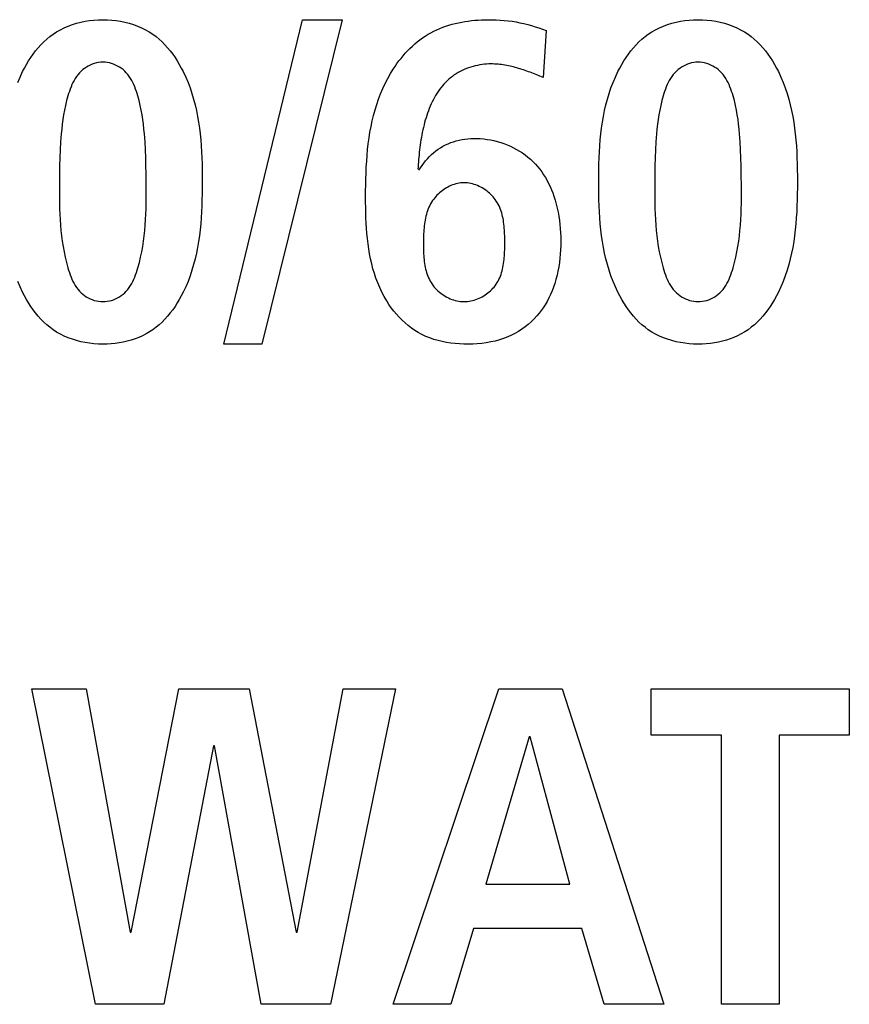
# Model space of a CAD drawing. Units: millimetres. Extents: x 101 to 2329, y 30 to 1260.
# Drawn here: x 2101 to 2106, y 631 to 637 of the extents above; entities that cross this region are included whole.
import ezdxf

# ---------------------------------------------------------------- set-up
doc = ezdxf.new("R2010")
doc.units = ezdxf.units.MM
doc.header["$LTSCALE"] = 137.50671
doc.layers.add('003_PANEL_ZADNI', color=7, linetype='CONTINUOUS')

msp = doc.modelspace()

# ---------------------------------------------------------------- linework, layer by layer
at = {"layer": '003_PANEL_ZADNI', "color": 7, "linetype": 'Continuous'}
for p, q in [((2102.1053, 635.1978), (2102.5965, 637.2242)), ((2102.8446, 637.2242), (2102.3423, 635.1978)), ((2102.5965, 637.2242), (2102.8446, 637.2242)), ((2104.1206, 637.1567), (2104.1007, 636.8631)), ((2104.0806, 636.8715), (2104.0604, 636.8797)), ((2104.1007, 636.8631), (2104.0806, 636.8715)), ((2102.3423, 635.1978), (2102.1053, 635.1978)), ((2100.9057, 633.0443), (2101.2447, 633.0443)), ((2101.3039, 631.0743), (2100.9057, 633.0443)), ((2101.2447, 633.0443), (2101.521, 631.5257)), ((2101.5265, 631.5257), (2101.8234, 633.0443)), ((2101.8234, 633.0443), (2102.2637, 633.0443)), ((2102.2637, 633.0443), (2102.5566, 631.5257)), ((2102.5628, 631.5257), (2102.8501, 633.0443)), ((2103.1774, 633.0443), (2102.7715, 631.0743)), ((2102.8501, 633.0443), (2103.1774, 633.0443)), ((2103.1636, 631.0743), (2103.8237, 633.0443)), ((2103.8237, 633.0443), (2104.2192, 633.0443)), ((2104.2192, 633.0443), (2104.8544, 631.0743)), ((2104.7752, 633.0443), (2106.0141, 633.0443)), ((2104.7752, 632.7562), (2104.7752, 633.0443)), ((2106.0141, 633.0443), (2106.0141, 632.7562)), ((2104.0131, 632.7449), (2103.7424, 631.8247)), ((2104.0187, 632.7449), (2104.0131, 632.7449)), ((2104.2674, 631.8247), (2104.0187, 632.7449)), ((2105.2155, 632.7562), (2104.7752, 632.7562)), ((2105.2155, 631.0743), (2105.2155, 632.7562)), ((2106.0141, 632.7562), (2105.5765, 632.7562)), ((2105.5765, 632.7562), (2105.5765, 631.0743)), ((2102.0405, 632.6887), (2101.7297, 631.0743)), ((2102.046, 632.6887), (2102.0405, 632.6887)), ((2102.3395, 631.0743), (2102.046, 632.6887)), ((2103.7424, 631.8247), (2104.2674, 631.8247)), ((2103.6659, 631.5484), (2103.5246, 631.0743)), ((2104.3432, 631.5484), (2103.6659, 631.5484)), ((2104.4817, 631.0743), (2104.3432, 631.5484)), ((2101.521, 631.5257), (2101.5265, 631.5257)), ((2102.5566, 631.5257), (2102.5628, 631.5257)), ((2101.7297, 631.0743), (2101.3039, 631.0743)), ((2102.7715, 631.0743), (2102.3395, 631.0743)), ((2103.5246, 631.0743), (2103.1636, 631.0743)), ((2104.8544, 631.0743), (2104.4817, 631.0743)), ((2105.5765, 631.0743), (2105.2155, 631.0743))]:
    msp.add_line(p, q, dxfattribs=at)
for points in [[(2100.8176, 636.8322), (2100.8321, 636.8661), (2100.848, 636.8997), (2100.8597, 636.9223), (2100.8721, 636.9446), (2100.8852, 636.9665), (2100.8991, 636.988), (2100.9137, 637.0089), (2100.9291, 637.0292), (2100.9453, 637.0488), (2100.9622, 637.0677), (2100.9799, 637.0856), (2100.9984, 637.1027), (2101.0177, 637.1187), (2101.0378, 637.1336), (2101.0604, 637.1483), (2101.0839, 637.1617), (2101.1082, 637.1738), (2101.1331, 637.1845), (2101.1588, 637.1939), (2101.185, 637.202), (2101.2116, 637.2088), (2101.2387, 637.2144), (2101.2661, 637.2187), (2101.2937, 637.2217), (2101.3215, 637.2236), (2101.3494, 637.2242)], [(2101.3494, 637.2242), (2101.3773, 637.2236), (2101.4052, 637.2218), (2101.4329, 637.2188), (2101.4604, 637.2145), (2101.4875, 637.209), (2101.5142, 637.2021), (2101.5405, 637.194), (2101.5662, 637.1846), (2101.5912, 637.1739), (2101.6156, 637.1618), (2101.6391, 637.1484), (2101.6617, 637.1336), (2101.6818, 637.1187), (2101.7011, 637.1027), (2101.7196, 637.0856), (2101.7373, 637.0677), (2101.7542, 637.0488), (2101.7703, 637.0292), (2101.7856, 637.0089), (2101.8002, 636.988), (2101.8141, 636.9665), (2101.8272, 636.9446), (2101.8396, 636.9223), (2101.8513, 636.8997), (2101.8671, 636.8661), (2101.8815, 636.8322), (2101.8945, 636.7978), (2101.9062, 636.763), (2101.9167, 636.7279), (2101.9259, 636.6924), (2101.9341, 636.6566), (2101.9412, 636.6205), (2101.9474, 636.5842), (2101.9527, 636.5476), (2101.9571, 636.5108), (2101.9607, 636.4738), (2101.9636, 636.4366), (2101.9659, 636.3993), (2101.9676, 636.3618), (2101.9689, 636.3243), (2101.9697, 636.2867), (2101.9701, 636.249), (2101.9702, 636.2113), (2101.9701, 636.1736), (2101.9696, 636.1359), (2101.9688, 636.0983), (2101.9676, 636.0608), (2101.9659, 636.0233), (2101.9635, 635.986), (2101.9606, 635.9488), (2101.957, 635.9117), (2101.9525, 635.8749), (2101.9473, 635.8383), (2101.9411, 635.8019), (2101.934, 635.7658), (2101.9258, 635.73), (2101.9166, 635.6945), (2101.9061, 635.6593), (2101.8944, 635.6245), (2101.8814, 635.59), (2101.8671, 635.556), (2101.8513, 635.5224), (2101.8396, 635.4997), (2101.8272, 635.4774), (2101.8141, 635.4554), (2101.8003, 635.4338), (2101.7857, 635.4128), (2101.7704, 635.3924), (2101.7543, 635.3728), (2101.7374, 635.3539), (2101.7197, 635.3359), (2101.7012, 635.3188), (2101.6819, 635.3028), (2101.6618, 635.2878), (2101.6409, 635.2742), (2101.6193, 635.2617), (2101.597, 635.2503), (2101.5741, 635.2402), (2101.5505, 635.2311), (2101.5265, 635.2232), (2101.502, 635.2163), (2101.4772, 635.2106), (2101.452, 635.2059), (2101.4266, 635.2023), (2101.401, 635.1998), (2101.3752, 635.1983), (2101.3494, 635.1978)], [(2103.1638, 636.9154), (2103.1753, 636.9327), (2103.1872, 636.9497), (2103.1996, 636.9664), (2103.2125, 636.9828), (2103.2258, 636.9989), (2103.2395, 637.0145), (2103.2537, 637.0298), (2103.2682, 637.0446), (2103.2833, 637.0589), (2103.2987, 637.0727), (2103.3145, 637.086), (2103.3308, 637.0987), (2103.3475, 637.1108), (2103.3645, 637.1223), (2103.382, 637.1331), (2103.3996, 637.1431), (2103.4176, 637.1524), (2103.436, 637.1611), (2103.4546, 637.1692), (2103.4736, 637.1766), (2103.4928, 637.1835), (2103.5122, 637.1897), (2103.5319, 637.1954), (2103.5517, 637.2005), (2103.5718, 637.2051), (2103.592, 637.2091), (2103.6123, 637.2126), (2103.6327, 637.2157), (2103.6532, 637.2182), (2103.6738, 637.2203), (2103.6944, 637.2219), (2103.715, 637.2231), (2103.7356, 637.2238), (2103.7561, 637.2242), (2103.7815, 637.2241), (2103.8068, 637.2233), (2103.8319, 637.222), (2103.857, 637.2199), (2103.8819, 637.2173), (2103.9068, 637.214), (2103.9315, 637.21), (2103.956, 637.2053), (2103.9805, 637.2), (2104.0042, 637.1941), (2104.0278, 637.1876), (2104.0512, 637.1806), (2104.0745, 637.173), (2104.0977, 637.1651), (2104.1206, 637.1567)], [(2105.0687, 635.1978), (2105.0409, 635.1984), (2105.0131, 635.2002), (2104.9855, 635.2032), (2104.9581, 635.2075), (2104.931, 635.213), (2104.9044, 635.2198), (2104.8782, 635.2278), (2104.8526, 635.2372), (2104.8277, 635.2478), (2104.8035, 635.2598), (2104.78, 635.2731), (2104.7575, 635.2878), (2104.7374, 635.3028), (2104.7181, 635.3188), (2104.6996, 635.3359), (2104.6819, 635.3539), (2104.665, 635.3728), (2104.6489, 635.3924), (2104.6335, 635.4128), (2104.6189, 635.4338), (2104.6051, 635.4554), (2104.592, 635.4774), (2104.5796, 635.4997), (2104.5679, 635.5224), (2104.552, 635.556), (2104.5376, 635.59), (2104.5246, 635.6245), (2104.5128, 635.6593), (2104.5023, 635.6945), (2104.493, 635.73), (2104.4847, 635.7658), (2104.4775, 635.8019), (2104.4713, 635.8383), (2104.466, 635.8749), (2104.4615, 635.9117), (2104.4578, 635.9488), (2104.4548, 635.986), (2104.4524, 636.0233), (2104.4506, 636.0608), (2104.4493, 636.0983), (2104.4485, 636.1359), (2104.4481, 636.1736), (2104.4479, 636.2113), (2104.448, 636.249), (2104.4485, 636.2867), (2104.4493, 636.3243), (2104.4506, 636.3618), (2104.4523, 636.3993), (2104.4547, 636.4366), (2104.4577, 636.4738), (2104.4614, 636.5108), (2104.4659, 636.5476), (2104.4712, 636.5842), (2104.4774, 636.6205), (2104.4846, 636.6566), (2104.4929, 636.6924), (2104.5022, 636.7279), (2104.5127, 636.763), (2104.5245, 636.7978), (2104.5376, 636.8322), (2104.552, 636.8661), (2104.5679, 636.8997), (2104.5796, 636.9223), (2104.592, 636.9446), (2104.6051, 636.9665), (2104.619, 636.988), (2104.6336, 637.0089), (2104.649, 637.0292), (2104.6651, 637.0488), (2104.682, 637.0677), (2104.6997, 637.0856), (2104.7182, 637.1027), (2104.7374, 637.1187), (2104.7576, 637.1336), (2104.7801, 637.1483), (2104.8035, 637.1617), (2104.8278, 637.1738), (2104.8527, 637.1845), (2104.8783, 637.1939), (2104.9045, 637.202), (2104.9311, 637.2088), (2104.9582, 637.2144), (2104.9855, 637.2187), (2105.0131, 637.2217), (2105.0409, 637.2236), (2105.0687, 637.2242)], [(2105.0687, 637.2242), (2105.0967, 637.2236), (2105.1245, 637.2218), (2105.1522, 637.2188), (2105.1797, 637.2145), (2105.2068, 637.209), (2105.2336, 637.2022), (2105.2598, 637.194), (2105.2855, 637.1846), (2105.3106, 637.1739), (2105.3349, 637.1618), (2105.3584, 637.1484), (2105.3811, 637.1336), (2105.4012, 637.1187), (2105.4204, 637.1027), (2105.4389, 637.0856), (2105.4566, 637.0677), (2105.4735, 637.0488), (2105.4896, 637.0292), (2105.505, 637.0089), (2105.5196, 636.988), (2105.5334, 636.9665), (2105.5465, 636.9446), (2105.5589, 636.9223), (2105.5706, 636.8997), (2105.5864, 636.8661), (2105.6008, 636.8322), (2105.6138, 636.7978), (2105.6255, 636.763), (2105.636, 636.7279), (2105.6453, 636.6924), (2105.6534, 636.6566), (2105.6606, 636.6205), (2105.6667, 636.5842), (2105.672, 636.5476), (2105.6764, 636.5108), (2105.68, 636.4738), (2105.683, 636.4366), (2105.6853, 636.3993), (2105.687, 636.3618), (2105.6882, 636.3243), (2105.689, 636.2867), (2105.6894, 636.249), (2105.6895, 636.2113), (2105.6894, 636.1736), (2105.689, 636.1359), (2105.6882, 636.0983), (2105.6869, 636.0608), (2105.6852, 636.0233), (2105.6829, 635.986), (2105.6799, 635.9488), (2105.6763, 635.9117), (2105.6719, 635.8749), (2105.6666, 635.8383), (2105.6605, 635.8019), (2105.6533, 635.7658), (2105.6452, 635.73), (2105.6359, 635.6945), (2105.6254, 635.6593), (2105.6138, 635.6245), (2105.6008, 635.59), (2105.5864, 635.556), (2105.5706, 635.5224), (2105.5589, 635.4997), (2105.5466, 635.4774), (2105.5335, 635.4554), (2105.5196, 635.4338), (2105.505, 635.4128), (2105.4897, 635.3924), (2105.4736, 635.3728), (2105.4567, 635.3539), (2105.439, 635.3359), (2105.4205, 635.3188), (2105.4012, 635.3028), (2105.3811, 635.2878), (2105.3603, 635.2742), (2105.3387, 635.2617), (2105.3163, 635.2503), (2105.2934, 635.2401), (2105.2699, 635.2311), (2105.2458, 635.2232), (2105.2214, 635.2163), (2105.1965, 635.2106), (2105.1713, 635.2059), (2105.1459, 635.2023), (2105.1203, 635.1998), (2105.0945, 635.1983), (2105.0687, 635.1978)], [(2101.3494, 636.9589), (2101.3358, 636.9584), (2101.3223, 636.9568), (2101.3089, 636.9542), (2101.2957, 636.9506), (2101.2828, 636.9462), (2101.2702, 636.9409), (2101.2579, 636.9348), (2101.2461, 636.9279), (2101.2348, 636.9203), (2101.2241, 636.9121), (2101.214, 636.9032), (2101.2036, 636.8928), (2101.194, 636.8817), (2101.1852, 636.87), (2101.177, 636.8578), (2101.1695, 636.8451), (2101.1626, 636.832), (2101.1563, 636.8186), (2101.1504, 636.8048), (2101.145, 636.7908), (2101.14, 636.7767), (2101.1353, 636.7624), (2101.131, 636.748), (2101.1229, 636.7186), (2101.1157, 636.6892), (2101.1095, 636.6597), (2101.1042, 636.6301), (2101.0995, 636.6005), (2101.0956, 636.5709), (2101.0922, 636.5412), (2101.0893, 636.5114), (2101.0855, 636.4617), (2101.0826, 636.4118), (2101.0806, 636.3617), (2101.0793, 636.3116), (2101.0784, 636.2615), (2101.0777, 636.1775)], [(2101.6197, 636.2615), (2101.6189, 636.3116), (2101.6176, 636.3617), (2101.6157, 636.4117), (2101.6129, 636.4617), (2101.6092, 636.5114), (2101.6064, 636.5412), (2101.6031, 636.5709), (2101.5992, 636.6005), (2101.5947, 636.6301), (2101.5894, 636.6596), (2101.5833, 636.6891), (2101.5763, 636.7186), (2101.5682, 636.748), (2101.5639, 636.7624), (2101.5593, 636.7767), (2101.5543, 636.7908), (2101.549, 636.8048), (2101.5431, 636.8186), (2101.5368, 636.832), (2101.5299, 636.8451), (2101.5224, 636.8578), (2101.5143, 636.87), (2101.5055, 636.8817), (2101.4959, 636.8928), (2101.4856, 636.9032), (2101.4754, 636.9121), (2101.4646, 636.9204), (2101.4533, 636.928), (2101.4414, 636.9349), (2101.4291, 636.941), (2101.4164, 636.9463), (2101.4033, 636.9508), (2101.3901, 636.9543), (2101.3766, 636.9568), (2101.363, 636.9584), (2101.3494, 636.9589)], [(2103.7761, 636.9479), (2103.7619, 636.9476), (2103.7477, 636.9469), (2103.7334, 636.9457), (2103.7191, 636.9439), (2103.7048, 636.9417), (2103.6906, 636.939), (2103.6764, 636.9359), (2103.6624, 636.9322), (2103.6485, 636.9281), (2103.6348, 636.9235), (2103.6212, 636.9185), (2103.6079, 636.913), (2103.5948, 636.9071), (2103.582, 636.9007), (2103.5695, 636.8938), (2103.5573, 636.8866), (2103.5455, 636.8789), (2103.5337, 636.8704), (2103.5223, 636.8615), (2103.5113, 636.8522), (2103.5006, 636.8424), (2103.4904, 636.8323), (2103.4806, 636.8217), (2103.4711, 636.8108), (2103.462, 636.7995), (2103.4532, 636.7879), (2103.4448, 636.7759), (2103.4368, 636.7636), (2103.429, 636.751), (2103.4216, 636.7382), (2103.4146, 636.725), (2103.4078, 636.7116), (2103.4014, 636.698), (2103.3953, 636.6841), (2103.3894, 636.67), (2103.3839, 636.6557), (2103.3786, 636.6412), (2103.3736, 636.6265), (2103.3689, 636.6117), (2103.3644, 636.5968), (2103.3602, 636.5817), (2103.3562, 636.5665), (2103.3525, 636.5512), (2103.349, 636.5358), (2103.3457, 636.5203), (2103.3427, 636.5048), (2103.3398, 636.4893), (2103.3372, 636.4737), (2103.3347, 636.4581), (2103.3325, 636.4426), (2103.3304, 636.427), (2103.3285, 636.4115), (2103.3267, 636.396), (2103.3251, 636.3806), (2103.3237, 636.3653), (2103.3224, 636.35), (2103.3213, 636.3349), (2103.3203, 636.3198), (2103.3194, 636.305), (2103.3186, 636.2902)], [(2104.0604, 636.8797), (2104.0503, 636.8837), (2104.0401, 636.8877), (2104.0298, 636.8917), (2104.0196, 636.8956), (2104.0093, 636.8994), (2103.999, 636.9031), (2103.9886, 636.9067), (2103.9782, 636.9102), (2103.9678, 636.9137), (2103.9574, 636.917), (2103.9469, 636.9202), (2103.9364, 636.9232), (2103.9259, 636.9261), (2103.9153, 636.9289), (2103.9047, 636.9315), (2103.8941, 636.934), (2103.8835, 636.9363), (2103.8728, 636.9384), (2103.8622, 636.9403), (2103.8515, 636.942), (2103.8408, 636.9435), (2103.83, 636.9448), (2103.8193, 636.9459), (2103.8085, 636.9468), (2103.7977, 636.9474), (2103.7869, 636.9478), (2103.7761, 636.9479)], [(2105.0687, 636.9589), (2105.0552, 636.9584), (2105.0417, 636.9568), (2105.0283, 636.9542), (2105.0151, 636.9506), (2105.0022, 636.9462), (2104.9896, 636.9409), (2104.9773, 636.9348), (2104.9655, 636.9279), (2104.9542, 636.9203), (2104.9435, 636.9121), (2104.9334, 636.9032), (2104.923, 636.8928), (2104.9135, 636.8817), (2104.9047, 636.87), (2104.8965, 636.8578), (2104.8891, 636.8451), (2104.8822, 636.832), (2104.8758, 636.8186), (2104.87, 636.8048), (2104.8646, 636.7908), (2104.8596, 636.7767), (2104.855, 636.7624), (2104.8506, 636.748), (2104.8426, 636.7186), (2104.8355, 636.6891), (2104.8293, 636.6596), (2104.824, 636.6301), (2104.8194, 636.6005), (2104.8154, 636.5709), (2104.8121, 636.5412), (2104.8092, 636.5114), (2104.8054, 636.4617), (2104.8026, 636.4118), (2104.8006, 636.3617), (2104.7993, 636.3116), (2104.7984, 636.2615), (2104.7979, 636.2113), (2104.7977, 636.1438)], [(2105.339, 636.2615), (2105.3382, 636.3116), (2105.3369, 636.3617), (2105.335, 636.4117), (2105.3322, 636.4617), (2105.3285, 636.5114), (2105.3257, 636.5412), (2105.3224, 636.5709), (2105.3186, 636.6005), (2105.314, 636.6301), (2105.3087, 636.6596), (2105.3026, 636.6891), (2105.2956, 636.7186), (2105.2876, 636.748), (2105.2833, 636.7624), (2105.2786, 636.7767), (2105.2737, 636.7908), (2105.2683, 636.8048), (2105.2625, 636.8186), (2105.2561, 636.832), (2105.2492, 636.8451), (2105.2418, 636.8578), (2105.2336, 636.87), (2105.2248, 636.8817), (2105.2153, 636.8928), (2105.2049, 636.9032), (2105.1948, 636.9121), (2105.184, 636.9204), (2105.1726, 636.928), (2105.1607, 636.9349), (2105.1484, 636.941), (2105.1357, 636.9463), (2105.1227, 636.9508), (2105.1094, 636.9543), (2105.0959, 636.9568), (2105.0824, 636.9584), (2105.0687, 636.9589)], [(2104.1129, 635.4439), (2104.1011, 635.4255), (2104.0886, 635.4076), (2104.0753, 635.3903), (2104.0613, 635.3736), (2104.0443, 635.3553), (2104.0264, 635.3378), (2104.0075, 635.3213), (2103.9879, 635.3058), (2103.9675, 635.2912), (2103.9464, 635.2777), (2103.9247, 635.2652), (2103.9025, 635.2538), (2103.8798, 635.2436), (2103.8537, 635.2334), (2103.8271, 635.2247), (2103.8001, 635.2172), (2103.7728, 635.2111), (2103.7451, 635.2063), (2103.7171, 635.2025), (2103.689, 635.1999), (2103.6606, 635.1984), (2103.6321, 635.1978), (2103.6049, 635.1981), (2103.5776, 635.1993), (2103.5505, 635.2014), (2103.5234, 635.2045), (2103.4966, 635.2086), (2103.47, 635.2138), (2103.4438, 635.2201), (2103.418, 635.2276), (2103.3926, 635.2363), (2103.3678, 635.2462), (2103.3436, 635.2575), (2103.3201, 635.2701), (2103.2985, 635.2833), (2103.2775, 635.2978), (2103.2573, 635.3133), (2103.2378, 635.3298), (2103.219, 635.3473), (2103.201, 635.3656), (2103.1838, 635.3847), (2103.1674, 635.4045), (2103.1519, 635.425), (2103.1372, 635.4459), (2103.1234, 635.4673), (2103.1073, 635.4946), (2103.0926, 635.5224), (2103.0792, 635.5507), (2103.067, 635.5796), (2103.056, 635.6088), (2103.046, 635.6386), (2103.0371, 635.6687), (2103.0292, 635.6992), (2103.0223, 635.7301), (2103.0162, 635.7613), (2103.011, 635.7928), (2103.0065, 635.8246), (2103.0027, 635.8566), (2102.9996, 635.8888), (2102.9971, 635.9212), (2102.9951, 635.9538), (2102.9936, 635.9865), (2102.9925, 636.0193), (2102.9918, 636.0522), (2102.9914, 636.0851), (2102.9913, 636.118), (2102.9915, 636.1552), (2102.9919, 636.1924), (2102.9927, 636.2295), (2102.9939, 636.2665), (2102.9956, 636.3034), (2102.9979, 636.3402), (2103.0007, 636.3768), (2103.0041, 636.4132), (2103.0082, 636.4493), (2103.013, 636.4853), (2103.0187, 636.521), (2103.0251, 636.5564), (2103.0325, 636.5915), (2103.0408, 636.6262), (2103.0501, 636.6606), (2103.0604, 636.6946), (2103.0718, 636.7282), (2103.0844, 636.7613), (2103.0982, 636.794), (2103.1133, 636.8262), (2103.1297, 636.8579), (2103.1474, 636.889), (2103.1638, 636.9154)], [(2103.3248, 636.2844), (2103.3343, 636.2993), (2103.3443, 636.3139), (2103.3549, 636.3282), (2103.3661, 636.3422), (2103.3778, 636.3557), (2103.39, 636.3687), (2103.4027, 636.3812), (2103.4159, 636.3931), (2103.4296, 636.4043), (2103.4439, 636.4148), (2103.4586, 636.4246), (2103.4741, 636.4338), (2103.4901, 636.4421), (2103.5066, 636.4496), (2103.5234, 636.4563), (2103.5406, 636.4622), (2103.558, 636.4673), (2103.5758, 636.4716), (2103.5938, 636.4752), (2103.612, 636.478), (2103.6303, 636.4801), (2103.6488, 636.4815), (2103.6673, 636.4822), (2103.6859, 636.4821), (2103.7075, 636.4812), (2103.7291, 636.4794), (2103.7507, 636.4767), (2103.7721, 636.4731), (2103.7934, 636.4686), (2103.8144, 636.4633), (2103.8353, 636.4571), (2103.8558, 636.4501), (2103.8761, 636.4423), (2103.8959, 636.4337), (2103.9154, 636.4243), (2103.9344, 636.4142), (2103.953, 636.4033), (2103.971, 636.3916), (2103.9885, 636.3792), (2104.0054, 636.3661), (2104.0216, 636.3523), (2104.0372, 636.3378), (2104.052, 636.3227), (2104.0661, 636.3069), (2104.0794, 636.2905), (2104.092, 636.2735), (2104.1038, 636.256), (2104.115, 636.238), (2104.1254, 636.2196), (2104.1352, 636.2008), (2104.1443, 636.1816), (2104.1527, 636.1622), (2104.1605, 636.1425), (2104.1677, 636.1225), (2104.1757, 636.0978), (2104.1828, 636.0728), (2104.189, 636.0476), (2104.1943, 636.0222), (2104.1989, 635.9967), (2104.2027, 635.971), (2104.2057, 635.9452), (2104.208, 635.9193), (2104.2096, 635.8934), (2104.2106, 635.8674), (2104.2109, 635.8413), (2104.2106, 635.8144), (2104.2096, 635.7875), (2104.2079, 635.7607), (2104.2055, 635.734), (2104.2022, 635.7073), (2104.1982, 635.6808), (2104.1932, 635.6544), (2104.1874, 635.6283), (2104.1806, 635.6023), (2104.1729, 635.5765), (2104.165, 635.5536), (2104.1563, 635.5308), (2104.1468, 635.5085), (2104.1364, 635.4865), (2104.1251, 635.4649), (2104.1129, 635.4439)], [(2101.3494, 635.4631), (2101.3631, 635.4636), (2101.3767, 635.4651), (2101.3901, 635.4676), (2101.4034, 635.471), (2101.4165, 635.4753), (2101.4292, 635.4805), (2101.4415, 635.4865), (2101.4533, 635.4933), (2101.4647, 635.5008), (2101.4755, 635.5089), (2101.4856, 635.5177), (2101.496, 635.5282), (2101.5056, 635.5393), (2101.5144, 635.551), (2101.5225, 635.5633), (2101.5299, 635.5761), (2101.5368, 635.5893), (2101.5431, 635.6028), (2101.5489, 635.6167), (2101.5542, 635.6309), (2101.5592, 635.6452), (2101.5639, 635.6596), (2101.5682, 635.6742), (2101.5774, 635.7074), (2101.5854, 635.7408), (2101.5924, 635.7742), (2101.5984, 635.8076), (2101.6036, 635.8411), (2101.6078, 635.8746), (2101.6114, 635.9081), (2101.6142, 635.9417), (2101.6164, 635.9753), (2101.618, 636.009), (2101.6192, 636.0426), (2101.6199, 636.0763), (2101.6204, 636.11), (2101.6205, 636.1438), (2101.6204, 636.1776), (2101.6197, 636.2615)], [(2103.6066, 636.2055), (2103.5962, 636.2051), (2103.5857, 636.2042), (2103.5753, 636.2028), (2103.565, 636.2008), (2103.5548, 636.1983), (2103.5446, 636.1953), (2103.5346, 636.1918), (2103.5247, 636.1879), (2103.5149, 636.1836), (2103.5054, 636.1788), (2103.496, 636.1736), (2103.4868, 636.1681), (2103.4779, 636.1622), (2103.4692, 636.1559), (2103.4608, 636.1494), (2103.4527, 636.1425), (2103.4448, 636.1353), (2103.4373, 636.1279), (2103.4302, 636.1202), (2103.4234, 636.1123), (2103.417, 636.1042), (2103.4099, 636.0945), (2103.4034, 636.0845), (2103.3975, 636.0742), (2103.3919, 636.0638), (2103.3869, 636.0531), (2103.3823, 636.0422), (2103.3781, 636.0311), (2103.3744, 636.0198), (2103.371, 636.0083), (2103.368, 635.9967), (2103.3653, 635.9849), (2103.3629, 635.973), (2103.3609, 635.961), (2103.3591, 635.9488), (2103.3576, 635.9366), (2103.3563, 635.9242), (2103.3553, 635.9117), (2103.3544, 635.8992), (2103.3537, 635.8866), (2103.3532, 635.874), (2103.3528, 635.8613), (2103.3525, 635.8486), (2103.3524, 635.8358), (2103.3523, 635.8234), (2103.3523, 635.811), (2103.3524, 635.7987), (2103.3527, 635.7863), (2103.353, 635.774), (2103.3536, 635.7617), (2103.3543, 635.7495), (2103.3553, 635.7374), (2103.3565, 635.7254), (2103.3579, 635.7134), (2103.3596, 635.7016), (2103.3615, 635.6899), (2103.3638, 635.6783), (2103.3663, 635.6668), (2103.3693, 635.6555), (2103.3725, 635.6444), (2103.3762, 635.6334), (2103.3802, 635.6227), (2103.3847, 635.6121), (2103.3896, 635.6017), (2103.3949, 635.5916), (2103.4007, 635.5817), (2103.4071, 635.572), (2103.4139, 635.5626), (2103.4207, 635.5541), (2103.4279, 635.5459), (2103.4356, 635.5379), (2103.4436, 635.5302), (2103.452, 635.5229), (2103.4608, 635.5158), (2103.4698, 635.5091), (2103.4792, 635.5028), (2103.4888, 635.4969), (2103.4987, 635.4914), (2103.5089, 635.4863), (2103.5192, 635.4816), (2103.5297, 635.4775), (2103.5404, 635.4738), (2103.5512, 635.4706), (2103.5622, 635.468), (2103.5732, 635.4659), (2103.5843, 635.4643), (2103.5954, 635.4634), (2103.6066, 635.4631)], [(2103.6066, 635.4631), (2103.6173, 635.4633), (2103.628, 635.4641), (2103.6386, 635.4655), (2103.6492, 635.4674), (2103.6597, 635.4698), (2103.6701, 635.4726), (2103.6804, 635.476), (2103.6906, 635.4798), (2103.7005, 635.484), (2103.7103, 635.4887), (2103.7199, 635.4937), (2103.7293, 635.4992), (2103.7385, 635.505), (2103.7473, 635.5111), (2103.7559, 635.5176), (2103.7642, 635.5244), (2103.7722, 635.5315), (2103.7798, 635.5389), (2103.7871, 635.5466), (2103.7939, 635.5545), (2103.8004, 635.5626), (2103.8072, 635.572), (2103.8134, 635.5817), (2103.8192, 635.5916), (2103.8245, 635.6017), (2103.8293, 635.6121), (2103.8337, 635.6226), (2103.8376, 635.6334), (2103.8412, 635.6444), (2103.8444, 635.6555), (2103.8472, 635.6668), (2103.8497, 635.6782), (2103.8519, 635.6898), (2103.8538, 635.7016), (2103.8554, 635.7134), (2103.8568, 635.7254), (2103.8579, 635.7374), (2103.8588, 635.7495), (2103.8595, 635.7617), (2103.8601, 635.774), (2103.8605, 635.7863), (2103.8607, 635.7987), (2103.8609, 635.811), (2103.8609, 635.8234), (2103.8609, 635.8358), (2103.8608, 635.8484), (2103.8606, 635.8609), (2103.8604, 635.8734), (2103.86, 635.8859), (2103.8595, 635.8983), (2103.8588, 635.9106), (2103.8579, 635.9229), (2103.8568, 635.9351), (2103.8555, 635.9472), (2103.854, 635.9592), (2103.8522, 635.9711), (2103.85, 635.9828), (2103.8476, 635.9945), (2103.8449, 636.006), (2103.8418, 636.0173), (2103.8383, 636.0284), (2103.8344, 636.0394), (2103.8301, 636.0502), (2103.8253, 636.0608), (2103.8201, 636.0712), (2103.8144, 636.0814), (2103.8082, 636.0913), (2103.8014, 636.101), (2103.795, 636.1094), (2103.7881, 636.1176), (2103.7808, 636.1256), (2103.7732, 636.1333), (2103.7652, 636.1408), (2103.7569, 636.1479), (2103.7482, 636.1547), (2103.7393, 636.1612), (2103.7301, 636.1673), (2103.7207, 636.1731), (2103.711, 636.1784), (2103.7012, 636.1833), (2103.6911, 636.1878), (2103.6809, 636.1918), (2103.6705, 636.1954), (2103.6601, 636.1984), (2103.6495, 636.201), (2103.6388, 636.2029), (2103.6281, 636.2044), (2103.6174, 636.2052), (2103.6066, 636.2055)], [(2105.0687, 635.4631), (2105.0824, 635.4636), (2105.096, 635.4651), (2105.1095, 635.4676), (2105.1228, 635.471), (2105.1358, 635.4753), (2105.1485, 635.4805), (2105.1608, 635.4865), (2105.1727, 635.4933), (2105.184, 635.5008), (2105.1948, 635.5089), (2105.2049, 635.5177), (2105.2153, 635.5282), (2105.2249, 635.5393), (2105.2337, 635.551), (2105.2418, 635.5633), (2105.2492, 635.5761), (2105.2561, 635.5893), (2105.2624, 635.6028), (2105.2682, 635.6167), (2105.2736, 635.6309), (2105.2786, 635.6452), (2105.2832, 635.6596), (2105.2876, 635.6742), (2105.2967, 635.7074), (2105.3048, 635.7408), (2105.3117, 635.7742), (2105.3178, 635.8076), (2105.3229, 635.8411), (2105.3272, 635.8746), (2105.3307, 635.9081), (2105.3335, 635.9417), (2105.3357, 635.9753), (2105.3374, 636.009), (2105.3385, 636.0426), (2105.3393, 636.0763), (2105.3397, 636.11), (2105.3398, 636.1438), (2105.3397, 636.1776), (2105.339, 636.2615)], [(2101.0777, 636.1775), (2101.0777, 636.1438), (2101.0778, 636.11), (2101.0783, 636.0763), (2101.0791, 636.0426), (2101.0803, 636.0089), (2101.0821, 635.9753), (2101.0843, 635.9416), (2101.0873, 635.9081), (2101.0909, 635.8745), (2101.0952, 635.841), (2101.1004, 635.8075), (2101.1066, 635.7741), (2101.1136, 635.7408), (2101.1218, 635.7074), (2101.131, 635.6742), (2101.1354, 635.6596), (2101.1401, 635.6452), (2101.1451, 635.6309), (2101.1505, 635.6167), (2101.1563, 635.6028), (2101.1627, 635.5893), (2101.1695, 635.5761), (2101.177, 635.5633), (2101.1851, 635.551), (2101.194, 635.5393), (2101.2036, 635.5282), (2101.214, 635.5177), (2101.224, 635.509), (2101.2347, 635.5008), (2101.246, 635.4934), (2101.2578, 635.4866), (2101.2701, 635.4807), (2101.2827, 635.4755), (2101.2957, 635.4711), (2101.3089, 635.4677), (2101.3223, 635.4652), (2101.3358, 635.4636), (2101.3494, 635.4631)], [(2104.7977, 636.1438), (2104.7978, 636.11), (2104.7983, 636.0763), (2104.7991, 636.0426), (2104.8003, 636.0089), (2104.802, 635.9753), (2104.8043, 635.9417), (2104.8072, 635.9081), (2104.8107, 635.8746), (2104.8151, 635.841), (2104.8203, 635.8076), (2104.8263, 635.7742), (2104.8334, 635.7408), (2104.8415, 635.7074), (2104.8506, 635.6742), (2104.855, 635.6596), (2104.8597, 635.6452), (2104.8647, 635.6309), (2104.8701, 635.6167), (2104.8759, 635.6028), (2104.8822, 635.5893), (2104.8891, 635.5761), (2104.8965, 635.5633), (2104.9046, 635.551), (2104.9134, 635.5393), (2104.923, 635.5282), (2104.9334, 635.5177), (2104.9435, 635.509), (2104.9542, 635.5008), (2104.9654, 635.4934), (2104.9772, 635.4866), (2104.9895, 635.4807), (2105.0021, 635.4755), (2105.015, 635.4711), (2105.0282, 635.4677), (2105.0416, 635.4652), (2105.0551, 635.4636), (2105.0687, 635.4631)], [(2101.3494, 635.1978), (2101.3215, 635.1984), (2101.2937, 635.2002), (2101.266, 635.2032), (2101.2386, 635.2075), (2101.2116, 635.213), (2101.1849, 635.2197), (2101.1587, 635.2278), (2101.133, 635.2371), (2101.1081, 635.2478), (2101.0838, 635.2598), (2101.0603, 635.2731), (2101.0378, 635.2878), (2101.0176, 635.3028), (2100.9983, 635.3188), (2100.9798, 635.3358), (2100.9621, 635.3539), (2100.9452, 635.3727), (2100.929, 635.3924), (2100.9137, 635.4128), (2100.8991, 635.4338), (2100.8852, 635.4553), (2100.8721, 635.4773), (2100.8597, 635.4997), (2100.848, 635.5224), (2100.8321, 635.556), (2100.8177, 635.59)]]:
    msp.add_lwpolyline(points, dxfattribs=at)

doc.saveas('drawing.dxf')
